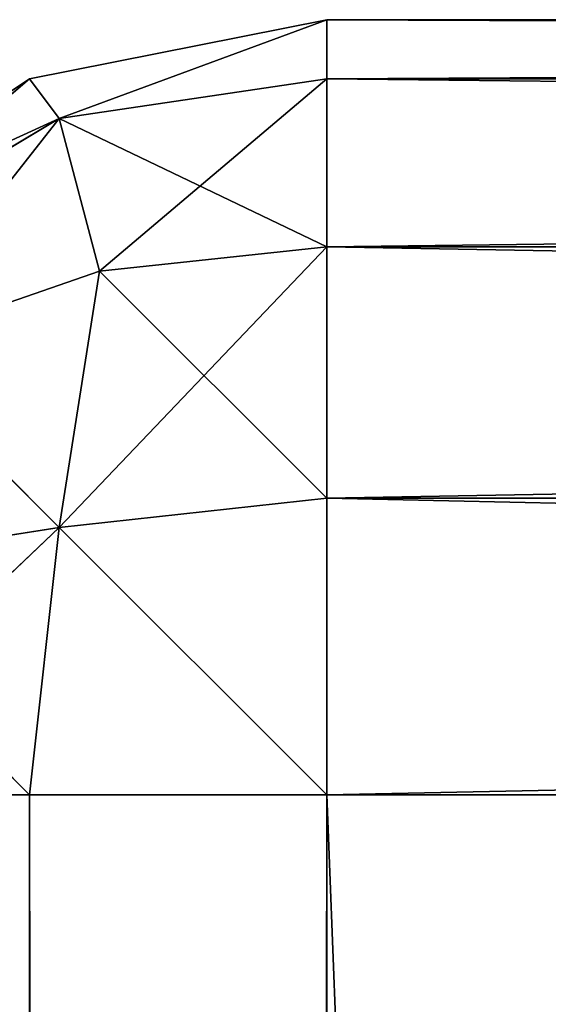
# Model space of a CAD drawing. Extents: x -2.67 to 2.67, y -0.63 to 0.63.
# Drawn here: x -2.67 to -2.66, y 0.63 to 0.63 of the extents above; entities that cross this region are included whole.
import ezdxf

# ---------------------------------------------------------------- set-up
doc = ezdxf.new("R2010")
doc.units = 0
doc.header["$LTSCALE"] = 0.0254
doc.layers.get('0').update_dxf_attribs({"color": 13, "linetype": 'CONTINUOUS'})

# ---------------------------------------------------------------- blocks, each defined once
blk = doc.blocks.new('_1HOR1')
at = {"color": 0}
for p, q in [((-2.6645823, 0.6349776, 0.5340617), (-2.6655063, 0.634794, 0.5340617)), ((-2.6655063, 0.634794, 0.5340617), (-2.6645823, 0.6349776, 1.8778834)), ((-2.6655063, 0.634794, 1.8778834), (-2.6645823, 0.6349776, 1.8778834)), ((-2.6655063, 0.634794, 0.5340617), (-2.6645823, 0.6349776, 1.8778834)), ((-2.6655063, 0.634794, 1.8778834), (-2.6645823, 0.6349776, 1.8778834)), ((-2.6645823, 0.6349776, 0.5340617), (-2.6655063, 0.634794, 0.5340617)), ((-2.6654148, 0.6346699, 1.8787159), (-2.6645823, 0.6349776, 1.8778834)), ((-2.6654148, 0.6346699, 1.8787159), (-2.6645823, 0.6349776, 1.8778834)), ((-2.6654148, 0.6346699, 0.5332292), (-2.6645823, 0.6349776, 0.5340617)), ((-2.6654148, 0.6346699, 0.5332292), (-2.6645823, 0.6349776, 0.5340617)), ((-2.6645823, 0.6349776, 1.8778834), (-2.6645823, 0.6349776, 0.5340617)), ((-2.6211617, 0.6349776, 1.8778834), (-2.6645823, 0.634794, 1.8788064)), ((-2.6645823, 0.6349776, 1.8778834), (-2.6645823, 0.634794, 1.8788064)), ((-2.6211617, 0.6349776, 1.8778834), (-2.6645823, 0.634794, 1.8788064)), ((-2.6211617, 0.6349776, 1.8778834), (-2.6645823, 0.6349776, 1.8778834)), ((-2.6645823, 0.6349776, 0.5340617), (-2.6211617, 0.6349776, 0.5340617)), ((-2.6211617, 0.634794, 0.5331387), (-2.6645823, 0.6349776, 0.5340617)), ((-2.6645823, 0.634794, 0.5331387), (-2.6645823, 0.6349776, 0.5340617)), ((-2.6211617, 0.634794, 0.5331387), (-2.6645823, 0.6349776, 0.5340617)), ((-2.6645823, 0.6349776, 0.5340617), (-2.6211617, 0.6349776, 0.5340617)), ((-2.6645823, 0.6349776, 0.5340617), (-2.6211617, 0.6349776, 1.8778834)), ((-2.6211617, 0.6349776, 1.8778834), (-2.6645823, 0.6349776, 1.8778834)), ((-2.6645823, 0.6349776, 0.5340617), (-2.6211617, 0.6349776, 1.8778834)), ((-2.6645823, 0.6349776, 1.8778834), (-2.6645823, 0.6349776, 0.5340617)), ((-2.6645823, 0.6349776, 1.8778834), (-2.6645823, 0.634794, 1.8788064)), ((-2.6645823, 0.634794, 0.5331387), (-2.6645823, 0.6349776, 0.5340617)), ((-2.6655063, 0.634794, 0.5340617), (-2.6662876, 0.6342711, 0.5340617)), ((-2.6662876, 0.6342711, 0.5340617), (-2.6655063, 0.634794, 1.8778834)), ((-2.6662876, 0.6342711, 1.8778834), (-2.6655063, 0.634794, 1.8778834)), ((-2.6662876, 0.6342711, 0.5340617), (-2.6655063, 0.634794, 1.8778834)), ((-2.6662876, 0.6342711, 1.8778834), (-2.6655063, 0.634794, 1.8778834)), ((-2.6655063, 0.634794, 0.5340617), (-2.6662876, 0.6342711, 0.5340617)), ((-2.6662117, 0.6341948, 1.8785904), (-2.6655063, 0.634794, 1.8778834)), ((-2.6662117, 0.6341948, 1.8785904), (-2.6655063, 0.634794, 1.8778834)), ((-2.6655063, 0.634794, 1.8778834), (-2.6655063, 0.634794, 0.5340617)), ((-2.6655063, 0.634794, 1.8778834), (-2.6655063, 0.634794, 0.5340617)), ((-2.6655063, 0.634794, 1.8778834), (-2.6654148, 0.6346699, 1.8787159)), ((-2.6655063, 0.634794, 1.8778834), (-2.6654148, 0.6346699, 1.8787159)), ((-2.6655063, 0.634794, 0.5340617), (-2.6654148, 0.6346699, 0.5332292)), ((-2.6655063, 0.634794, 0.5340617), (-2.6654148, 0.6346699, 0.5332292)), ((-2.6654148, 0.6346699, 1.8787159), (-2.6645823, 0.634794, 1.8788064)), ((-2.6654148, 0.6346699, 1.8787159), (-2.6645823, 0.634794, 1.8788064)), ((-2.6645823, 0.634794, 0.5331387), (-2.6654148, 0.6346699, 0.5332292)), ((-2.6645823, 0.634794, 0.5331387), (-2.6654148, 0.6346699, 0.5332292)), ((-2.6652893, 0.6341948, 0.5324325), (-2.6645823, 0.634794, 0.5331387)), ((-2.6652893, 0.6341948, 0.5324325), (-2.6645823, 0.634794, 0.5331387)), ((-2.6645823, 0.634794, 1.8788064), (-2.6211617, 0.634794, 1.8788064)), ((-2.6211617, 0.634794, 1.8788064), (-2.6645823, 0.6342711, 1.879589)), ((-2.6645823, 0.634794, 1.8788064), (-2.6645823, 0.6342711, 1.879589)), ((-2.6211617, 0.634794, 1.8788064), (-2.6645823, 0.6342711, 1.879589)), ((-2.6645823, 0.634794, 1.8788064), (-2.6211617, 0.634794, 1.8788064)), ((-2.6645823, 0.634794, 0.5331387), (-2.6211617, 0.634794, 0.5331387)), ((-2.6211617, 0.6342711, 0.5323562), (-2.6645823, 0.634794, 0.5331387)), ((-2.6645823, 0.6342711, 0.5323562), (-2.6645823, 0.634794, 0.5331387)), ((-2.6211617, 0.6342711, 0.5323562), (-2.6645823, 0.634794, 0.5331387)), ((-2.6645823, 0.634794, 0.5331387), (-2.6211617, 0.634794, 0.5331387)), ((-2.6645823, 0.634794, 1.8788064), (-2.6645823, 0.6342711, 1.879589)), ((-2.6645823, 0.6342711, 0.5323562), (-2.6645823, 0.634794, 0.5331387)), ((-2.6654148, 0.6346699, 0.5332292), (-2.6662876, 0.6342711, 0.5340617)), ((-2.6654148, 0.6346699, 0.5332292), (-2.6662876, 0.6342711, 0.5340617)), ((-2.6662117, 0.6341948, 1.8785904), (-2.6654148, 0.6346699, 1.8787159)), ((-2.6662117, 0.6341948, 1.8785904), (-2.6654148, 0.6346699, 1.8787159)), ((-2.6654148, 0.6346699, 0.5332292), (-2.6662117, 0.6341948, 0.5333548)), ((-2.6654148, 0.6346699, 0.5332292), (-2.6662117, 0.6341948, 0.5333548)), ((-2.6659745, 0.6339577, 1.8792756), (-2.6654148, 0.6346699, 1.8787159)), ((-2.6659745, 0.6339577, 1.8792756), (-2.6654148, 0.6346699, 1.8787159)), ((-2.6659745, 0.6339577, 0.5326696), (-2.6654148, 0.6346699, 0.5332292)), ((-2.6659745, 0.6339577, 0.5326696), (-2.6654148, 0.6346699, 0.5332292)), ((-2.6654148, 0.6346699, 1.8787159), (-2.6645823, 0.6342711, 1.879589)), ((-2.6654148, 0.6346699, 1.8787159), (-2.6645823, 0.6342711, 1.879589)), ((-2.6654148, 0.6346699, 1.8787159), (-2.6652893, 0.6341948, 1.8795128)), ((-2.6654148, 0.6346699, 1.8787159), (-2.6652893, 0.6341948, 1.8795128)), ((-2.6652893, 0.6341948, 0.5324325), (-2.6654148, 0.6346699, 0.5332292)), ((-2.6652893, 0.6341948, 0.5324325), (-2.6654148, 0.6346699, 0.5332292)), ((-2.6654148, 0.6333981, 0.5319574), (-2.6645823, 0.6342711, 0.5323562)), ((-2.6654148, 0.6333981, 0.5319574), (-2.6645823, 0.6342711, 0.5323562)), ((-2.6645823, 0.6342711, 1.879589), (-2.6652893, 0.6341948, 1.8795128)), ((-2.6645823, 0.6342711, 1.879589), (-2.6652893, 0.6341948, 1.8795128)), ((-2.6645823, 0.6342711, 0.5323562), (-2.6652893, 0.6341948, 0.5324325)), ((-2.6645823, 0.6342711, 0.5323562), (-2.6652893, 0.6341948, 0.5324325)), ((-2.6645823, 0.6342711, 1.879589), (-2.6211617, 0.6342711, 1.879589)), ((-2.6211617, 0.6342711, 1.879589), (-2.6645823, 0.6334886, 1.880112)), ((-2.6645823, 0.6342711, 1.879589), (-2.6645823, 0.6334886, 1.880112)), ((-2.6211617, 0.6342711, 1.879589), (-2.6645823, 0.6334886, 1.880112)), ((-2.6645823, 0.6342711, 1.879589), (-2.6211617, 0.6342711, 1.879589)), ((-2.6645823, 0.6342711, 0.5323562), (-2.6211617, 0.6342711, 0.5323562)), ((-2.6211617, 0.6334886, 0.5318333), (-2.6645823, 0.6342711, 0.5323562)), ((-2.6645823, 0.6334886, 0.5318333), (-2.6645823, 0.6342711, 0.5323562)), ((-2.6211617, 0.6334886, 0.5318333), (-2.6645823, 0.6342711, 0.5323562)), ((-2.6645823, 0.6342711, 0.5323562), (-2.6211617, 0.6342711, 0.5323562)), ((-2.6645823, 0.6342711, 1.879589), (-2.6645823, 0.6334886, 1.880112)), ((-2.6645823, 0.6334886, 0.5318333), (-2.6645823, 0.6342711, 0.5323562)), ((-2.6659745, 0.6339577, 1.8792756), (-2.6652893, 0.6341948, 1.8795128)), ((-2.6659745, 0.6339577, 1.8792756), (-2.6652893, 0.6341948, 1.8795128)), ((-2.6659745, 0.6339577, 0.5326696), (-2.6652893, 0.6341948, 0.5324325)), ((-2.6659745, 0.6339577, 0.5326696), (-2.6652893, 0.6341948, 0.5324325)), ((-2.6652893, 0.6341948, 1.8795128), (-2.6654148, 0.6333981, 1.879988)), ((-2.6652893, 0.6341948, 1.8795128), (-2.6654148, 0.6333981, 1.879988)), ((-2.6654148, 0.6333981, 0.5319574), (-2.6652893, 0.6341948, 0.5324325)), ((-2.6654148, 0.6333981, 0.5319574), (-2.6652893, 0.6341948, 0.5324325)), ((-2.6652893, 0.6341948, 1.8795128), (-2.6645823, 0.6334886, 1.880112)), ((-2.6652893, 0.6341948, 1.8795128), (-2.6645823, 0.6334886, 1.880112)), ((-2.6659745, 0.6339577, 1.8792756), (-2.6654148, 0.6333981, 1.879988)), ((-2.6659745, 0.6339577, 1.8792756), (-2.6654148, 0.6333981, 1.879988)), ((-2.6659745, 0.6339577, 0.5326696), (-2.6654148, 0.6333981, 0.5319574)), ((-2.6659745, 0.6339577, 0.5326696), (-2.6654148, 0.6333981, 0.5319574)), ((-2.6645823, 0.6334886, 1.880112), (-2.6654148, 0.6333981, 1.879988)), ((-2.6645823, 0.6334886, 1.880112), (-2.6654148, 0.6333981, 1.879988)), ((-2.6654148, 0.6333981, 0.5319574), (-2.6645823, 0.6334886, 0.5318333)), ((-2.6654148, 0.6333981, 0.5319574), (-2.6645823, 0.6334886, 0.5318333)), ((-2.6645823, 0.6334886, 1.880112), (-2.6211617, 0.6334886, 1.880112)), ((-2.6211617, 0.6334886, 1.880112), (-2.6645823, 0.6325656, 1.8802955)), ((-2.6645823, 0.6334886, 1.880112), (-2.6645823, 0.6325656, 1.8802955)), ((-2.6211617, 0.6334886, 1.880112), (-2.6645823, 0.6325656, 1.8802955)), ((-2.6645823, 0.6334886, 1.880112), (-2.6211617, 0.6334886, 1.880112)), ((-2.6645823, 0.6334886, 0.5318333), (-2.6211617, 0.6334886, 0.5318333)), ((-2.6211617, 0.6325656, 0.5316497), (-2.6645823, 0.6334886, 0.5318333)), ((-2.6645823, 0.6325656, 0.5316497), (-2.6645823, 0.6334886, 0.5318333)), ((-2.6211617, 0.6325656, 0.5316497), (-2.6645823, 0.6334886, 0.5318333)), ((-2.6645823, 0.6334886, 0.5318333), (-2.6211617, 0.6334886, 0.5318333)), ((-2.6645823, 0.6334886, 1.880112), (-2.6645823, 0.6325656, 1.8802955)), ((-2.6645823, 0.6325656, 0.5316497), (-2.6645823, 0.6334886, 0.5318333)), ((-2.6654148, 0.6333981, 1.879988), (-2.6662876, 0.6325656, 1.879589)), ((-2.6654148, 0.6333981, 1.879988), (-2.6662876, 0.6325656, 1.879589)), ((-2.6654148, 0.6333981, 1.879988), (-2.6662117, 0.6332724, 1.8795128)), ((-2.6654148, 0.6333981, 1.879988), (-2.6662117, 0.6332724, 1.8795128)), ((-2.6662117, 0.6332724, 0.5324325), (-2.6654148, 0.6333981, 0.5319574)), ((-2.6662117, 0.6332724, 0.5324325), (-2.6654148, 0.6333981, 0.5319574)), ((-2.6655063, 0.6325656, 1.880112), (-2.6654148, 0.6333981, 1.879988)), ((-2.6655063, 0.6325656, 1.880112), (-2.6654148, 0.6333981, 1.879988)), ((-2.6655063, 0.6325656, 0.5318333), (-2.6654148, 0.6333981, 0.5319574)), ((-2.6655063, 0.6325656, 0.5318333), (-2.6654148, 0.6333981, 0.5319574)), ((-2.6654148, 0.6333981, 1.879988), (-2.6645823, 0.6325656, 1.8802955)), ((-2.6654148, 0.6333981, 1.879988), (-2.6645823, 0.6325656, 1.8802955)), ((-2.6654148, 0.6333981, 0.5319574), (-2.6645823, 0.6325656, 0.5316497)), ((-2.6654148, 0.6333981, 0.5319574), (-2.6645823, 0.6325656, 0.5316497)), ((-2.6662117, 0.6332724, 0.5324325), (-2.6655063, 0.6325656, 0.5318333)), ((-2.6662117, 0.6332724, 0.5324325), (-2.6655063, 0.6325656, 0.5318333)), ((-2.6662876, 0.6325656, 0.5323562), (-2.6655063, 0.6325656, 0.5318333)), ((-2.6655063, 0.6325656, 0.5318333), (-2.6662876, -0.454043, 0.5323562)), ((-2.6655063, 0.6325656, 0.5318333), (-2.6662876, -0.454043, 0.5323562)), ((-2.6655063, 0.6325656, 1.880112), (-2.6662876, 0.6325656, 1.879589)), ((-2.6655063, 0.6325656, 1.880112), (-2.6662876, 0.6325656, 1.879589)), ((-2.6662876, 0.6325656, 0.5323562), (-2.6655063, 0.6325656, 0.5318333)), ((-2.6655063, -0.454043, 0.5318333), (-2.6655063, 0.6325656, 0.5318333)), ((-2.6655063, 0.6325656, 0.5318333), (-2.6645823, 0.6325656, 0.5316497)), ((-2.6645823, 0.6325656, 0.5316497), (-2.6655063, -0.454043, 0.5318333)), ((-2.6645823, 0.6325656, 0.5316497), (-2.6655063, -0.454043, 0.5318333)), ((-2.6655063, -0.454043, 0.5318333), (-2.6655063, 0.6325656, 0.5318333)), ((-2.6655063, -0.454043, 1.880112), (-2.6655063, 0.6325656, 1.880112)), ((-2.6645823, 0.6325656, 1.8802955), (-2.6655063, 0.6325656, 1.880112)), ((-2.6655063, 0.6325656, 1.880112), (-2.6645823, -0.454043, 1.8802955)), ((-2.6655063, 0.6325656, 1.880112), (-2.6645823, -0.454043, 1.8802955)), ((-2.6655063, -0.454043, 1.880112), (-2.6655063, 0.6325656, 1.880112)), ((-2.6645823, 0.6325656, 1.8802955), (-2.6655063, 0.6325656, 1.880112)), ((-2.6655063, 0.6325656, 0.5318333), (-2.6645823, 0.6325656, 0.5316497)), ((-2.6645823, 0.6325656, 0.5316497), (-2.6645823, -0.454043, 0.5316497)), ((-2.6645823, -0.454043, 1.8802955), (-2.6645823, 0.6325656, 1.8802955)), ((-2.6645823, 0.6325656, 1.8802955), (-2.6211617, 0.6325656, 1.8802955)), ((-2.6211617, 0.6325656, 0.5316497), (-2.6645823, 0.6325656, 0.5316497)), ((-2.6645823, 0.6325656, 1.8802955), (-2.6211617, 0.6325656, 1.8802955)), ((-2.6645823, 0.6325656, 1.8802955), (-2.6211617, -0.454043, 1.8802955)), ((-2.6645823, 0.6325656, 1.8802955), (-2.6211617, -0.454043, 1.8802955)), ((-2.6645823, -0.454043, 1.8802955), (-2.6645823, 0.6325656, 1.8802955)), ((-2.6211617, 0.6325656, 0.5316497), (-2.6645823, 0.6325656, 0.5316497)), ((-2.6645823, 0.6325656, 0.5316497), (-2.6645823, -0.454043, 0.5316497))]:
    blk.add_line(p, q, dxfattribs=at)
at = {"color": 252}
mesh = blk.add_polyface(dxfattribs=at)
corners = [(-2.6645823, 0.6349776, 1.8778834), (-2.6645823, 0.6349776, 0.5340617), (-2.6655063, 0.634794, 0.5340617)]
mesh.append_faces([[corners[k] for k in face] for face in [(0, 1, 2)]], dxfattribs={"color": 252})
mesh = blk.add_polyface(dxfattribs=at)
corners = [(-2.6645823, 0.6349776, 1.8778834), (-2.6655063, 0.634794, 0.5340617), (-2.6655063, 0.634794, 1.8778834)]
mesh.append_faces([[corners[k] for k in face] for face in [(0, 1, 2)]], dxfattribs={"color": 252})
mesh = blk.add_polyface(dxfattribs=at)
corners = [(-2.6654148, 0.6346699, 1.8787159), (-2.6645823, 0.6349776, 1.8778834), (-2.6655063, 0.634794, 1.8778834)]
mesh.append_faces([[corners[k] for k in face] for face in [(0, 1, 2)]], dxfattribs={"color": 252})
mesh = blk.add_polyface(dxfattribs=at)
corners = [(-2.6645823, 0.6349776, 0.5340617), (-2.6654148, 0.6346699, 0.5332292), (-2.6655063, 0.634794, 0.5340617)]
mesh.append_faces([[corners[k] for k in face] for face in [(0, 1, 2)]], dxfattribs={"color": 252})
mesh = blk.add_polyface(dxfattribs=at)
corners = [(-2.6645823, 0.634794, 1.8788064), (-2.6645823, 0.6349776, 1.8778834), (-2.6654148, 0.6346699, 1.8787159)]
mesh.append_faces([[corners[k] for k in face] for face in [(0, 1, 2)]], dxfattribs={"color": 252})
mesh = blk.add_polyface(dxfattribs=at)
corners = [(-2.6645823, 0.6349776, 0.5340617), (-2.6645823, 0.634794, 0.5331387), (-2.6654148, 0.6346699, 0.5332292)]
mesh.append_faces([[corners[k] for k in face] for face in [(0, 1, 2)]], dxfattribs={"color": 252})
mesh = blk.add_polyface(dxfattribs=at)
corners = [(-2.6211617, 0.634794, 1.8788064), (-2.6211617, 0.6349776, 1.8778834), (-2.6645823, 0.634794, 1.8788064)]
mesh.append_faces([[corners[k] for k in face] for face in [(0, 1, 2)]], dxfattribs={"color": 252})
mesh = blk.add_polyface(dxfattribs=at)
corners = [(-2.6645823, 0.634794, 1.8788064), (-2.6211617, 0.6349776, 1.8778834), (-2.6645823, 0.6349776, 1.8778834)]
mesh.append_faces([[corners[k] for k in face] for face in [(0, 1, 2)]], dxfattribs={"color": 252})
mesh = blk.add_polyface(dxfattribs=at)
corners = [(-2.6211617, 0.6349776, 0.5340617), (-2.6211617, 0.634794, 0.5331387), (-2.6645823, 0.6349776, 0.5340617)]
mesh.append_faces([[corners[k] for k in face] for face in [(0, 1, 2)]], dxfattribs={"color": 252})
mesh = blk.add_polyface(dxfattribs=at)
corners = [(-2.6645823, 0.6349776, 0.5340617), (-2.6211617, 0.634794, 0.5331387), (-2.6645823, 0.634794, 0.5331387)]
mesh.append_faces([[corners[k] for k in face] for face in [(0, 1, 2)]], dxfattribs={"color": 252})
mesh = blk.add_polyface(dxfattribs=at)
corners = [(-2.6211617, 0.6349776, 1.8778834), (-2.6211617, 0.6349776, 0.5340617), (-2.6645823, 0.6349776, 0.5340617)]
mesh.append_faces([[corners[k] for k in face] for face in [(0, 1, 2)]], dxfattribs={"color": 252})
mesh = blk.add_polyface(dxfattribs=at)
corners = [(-2.6211617, 0.6349776, 1.8778834), (-2.6645823, 0.6349776, 0.5340617), (-2.6645823, 0.6349776, 1.8778834)]
mesh.append_faces([[corners[k] for k in face] for face in [(0, 1, 2)]], dxfattribs={"color": 252})
mesh = blk.add_polyface(dxfattribs=at)
corners = [(-2.6655063, 0.634794, 1.8778834), (-2.6655063, 0.634794, 0.5340617), (-2.6662876, 0.6342711, 0.5340617)]
mesh.append_faces([[corners[k] for k in face] for face in [(0, 1, 2)]], dxfattribs={"color": 252})
mesh = blk.add_polyface(dxfattribs=at)
corners = [(-2.6655063, 0.634794, 1.8778834), (-2.6662876, 0.6342711, 0.5340617), (-2.6662876, 0.6342711, 1.8778834)]
mesh.append_faces([[corners[k] for k in face] for face in [(0, 1, 2)]], dxfattribs={"color": 252})
mesh = blk.add_polyface(dxfattribs=at)
corners = [(-2.6662117, 0.6341948, 1.8785904), (-2.6655063, 0.634794, 1.8778834), (-2.6662876, 0.6342711, 1.8778834)]
mesh.append_faces([[corners[k] for k in face] for face in [(0, 1, 2)]], dxfattribs={"color": 252})
mesh = blk.add_polyface(dxfattribs=at)
corners = [(-2.6655063, 0.634794, 0.5340617), (-2.6654148, 0.6346699, 0.5332292), (-2.6662876, 0.6342711, 0.5340617)]
mesh.append_faces([[corners[k] for k in face] for face in [(0, 1, 2)]], dxfattribs={"color": 252})
mesh = blk.add_polyface(dxfattribs=at)
corners = [(-2.6654148, 0.6346699, 1.8787159), (-2.6655063, 0.634794, 1.8778834), (-2.6662117, 0.6341948, 1.8785904)]
mesh.append_faces([[corners[k] for k in face] for face in [(0, 1, 2)]], dxfattribs={"color": 252})
mesh = blk.add_polyface(dxfattribs=at)
corners = [(-2.6645823, 0.6342711, 1.879589), (-2.6645823, 0.634794, 1.8788064), (-2.6654148, 0.6346699, 1.8787159)]
mesh.append_faces([[corners[k] for k in face] for face in [(0, 1, 2)]], dxfattribs={"color": 252})
mesh = blk.add_polyface(dxfattribs=at)
corners = [(-2.6654148, 0.6346699, 0.5332292), (-2.6645823, 0.634794, 0.5331387), (-2.6652893, 0.6341948, 0.5324325)]
mesh.append_faces([[corners[k] for k in face] for face in [(0, 1, 2)]], dxfattribs={"color": 252})
mesh = blk.add_polyface(dxfattribs=at)
corners = [(-2.6645823, 0.634794, 0.5331387), (-2.6645823, 0.6342711, 0.5323562), (-2.6652893, 0.6341948, 0.5324325)]
mesh.append_faces([[corners[k] for k in face] for face in [(0, 1, 2)]], dxfattribs={"color": 252})
mesh = blk.add_polyface(dxfattribs=at)
corners = [(-2.6211617, 0.6342711, 1.879589), (-2.6211617, 0.634794, 1.8788064), (-2.6645823, 0.6342711, 1.879589)]
mesh.append_faces([[corners[k] for k in face] for face in [(0, 1, 2)]], dxfattribs={"color": 252})
mesh = blk.add_polyface(dxfattribs=at)
corners = [(-2.6645823, 0.6342711, 1.879589), (-2.6211617, 0.634794, 1.8788064), (-2.6645823, 0.634794, 1.8788064)]
mesh.append_faces([[corners[k] for k in face] for face in [(0, 1, 2)]], dxfattribs={"color": 252})
mesh = blk.add_polyface(dxfattribs=at)
corners = [(-2.6211617, 0.634794, 0.5331387), (-2.6211617, 0.6342711, 0.5323562), (-2.6645823, 0.634794, 0.5331387)]
mesh.append_faces([[corners[k] for k in face] for face in [(0, 1, 2)]], dxfattribs={"color": 252})
mesh = blk.add_polyface(dxfattribs=at)
corners = [(-2.6645823, 0.634794, 0.5331387), (-2.6211617, 0.6342711, 0.5323562), (-2.6645823, 0.6342711, 0.5323562)]
mesh.append_faces([[corners[k] for k in face] for face in [(0, 1, 2)]], dxfattribs={"color": 252})
mesh = blk.add_polyface(dxfattribs=at)
corners = [(-2.6662876, 0.6342711, 0.5340617), (-2.6654148, 0.6346699, 0.5332292), (-2.6662117, 0.6341948, 0.5333548)]
mesh.append_faces([[corners[k] for k in face] for face in [(0, 1, 2)]], dxfattribs={"color": 252})
mesh = blk.add_polyface(dxfattribs=at)
corners = [(-2.6659745, 0.6339577, 1.8792756), (-2.6654148, 0.6346699, 1.8787159), (-2.6662117, 0.6341948, 1.8785904)]
mesh.append_faces([[corners[k] for k in face] for face in [(0, 1, 2)]], dxfattribs={"color": 252})
mesh = blk.add_polyface(dxfattribs=at)
corners = [(-2.6662117, 0.6341948, 0.5333548), (-2.6654148, 0.6346699, 0.5332292), (-2.6659745, 0.6339577, 0.5326696)]
mesh.append_faces([[corners[k] for k in face] for face in [(0, 1, 2)]], dxfattribs={"color": 252})
mesh = blk.add_polyface(dxfattribs=at)
corners = [(-2.6652893, 0.6341948, 1.8795128), (-2.6654148, 0.6346699, 1.8787159), (-2.6659745, 0.6339577, 1.8792756)]
mesh.append_faces([[corners[k] for k in face] for face in [(0, 1, 2)]], dxfattribs={"color": 252})
mesh = blk.add_polyface(dxfattribs=at)
corners = [(-2.6654148, 0.6346699, 0.5332292), (-2.6652893, 0.6341948, 0.5324325), (-2.6659745, 0.6339577, 0.5326696)]
mesh.append_faces([[corners[k] for k in face] for face in [(0, 1, 2)]], dxfattribs={"color": 252})
mesh = blk.add_polyface(dxfattribs=at)
corners = [(-2.6645823, 0.6342711, 1.879589), (-2.6654148, 0.6346699, 1.8787159), (-2.6652893, 0.6341948, 1.8795128)]
mesh.append_faces([[corners[k] for k in face] for face in [(0, 1, 2)]], dxfattribs={"color": 252})
mesh = blk.add_polyface(dxfattribs=at)
corners = [(-2.6645823, 0.6334886, 0.5318333), (-2.6654148, 0.6333981, 0.5319574), (-2.6645823, 0.6342711, 0.5323562)]
mesh.append_faces([[corners[k] for k in face] for face in [(0, 1, 2)]], dxfattribs={"color": 252})
mesh = blk.add_polyface(dxfattribs=at)
corners = [(-2.6645823, 0.6342711, 0.5323562), (-2.6654148, 0.6333981, 0.5319574), (-2.6652893, 0.6341948, 0.5324325)]
mesh.append_faces([[corners[k] for k in face] for face in [(0, 1, 2)]], dxfattribs={"color": 252})
mesh = blk.add_polyface(dxfattribs=at)
corners = [(-2.6645823, 0.6342711, 1.879589), (-2.6652893, 0.6341948, 1.8795128), (-2.6645823, 0.6334886, 1.880112)]
mesh.append_faces([[corners[k] for k in face] for face in [(0, 1, 2)]], dxfattribs={"color": 252})
mesh = blk.add_polyface(dxfattribs=at)
corners = [(-2.6211617, 0.6342711, 1.879589), (-2.6645823, 0.6334886, 1.880112), (-2.6211617, 0.6334886, 1.880112)]
mesh.append_faces([[corners[k] for k in face] for face in [(0, 1, 2)]], dxfattribs={"color": 252})
mesh = blk.add_polyface(dxfattribs=at)
corners = [(-2.6211617, 0.6342711, 1.879589), (-2.6645823, 0.6342711, 1.879589), (-2.6645823, 0.6334886, 1.880112)]
mesh.append_faces([[corners[k] for k in face] for face in [(0, 1, 2)]], dxfattribs={"color": 252})
mesh = blk.add_polyface(dxfattribs=at)
corners = [(-2.6211617, 0.6334886, 0.5318333), (-2.6645823, 0.6342711, 0.5323562), (-2.6211617, 0.6342711, 0.5323562)]
mesh.append_faces([[corners[k] for k in face] for face in [(0, 1, 2)]], dxfattribs={"color": 252})
mesh = blk.add_polyface(dxfattribs=at)
corners = [(-2.6211617, 0.6334886, 0.5318333), (-2.6645823, 0.6334886, 0.5318333), (-2.6645823, 0.6342711, 0.5323562)]
mesh.append_faces([[corners[k] for k in face] for face in [(0, 1, 2)]], dxfattribs={"color": 252})
mesh = blk.add_polyface(dxfattribs=at)
corners = [(-2.6652893, 0.6341948, 1.8795128), (-2.6659745, 0.6339577, 1.8792756), (-2.6654148, 0.6333981, 1.879988)]
mesh.append_faces([[corners[k] for k in face] for face in [(0, 1, 2)]], dxfattribs={"color": 252})
mesh = blk.add_polyface(dxfattribs=at)
corners = [(-2.6652893, 0.6341948, 0.5324325), (-2.6654148, 0.6333981, 0.5319574), (-2.6659745, 0.6339577, 0.5326696)]
mesh.append_faces([[corners[k] for k in face] for face in [(0, 1, 2)]], dxfattribs={"color": 252})
mesh = blk.add_polyface(dxfattribs=at)
corners = [(-2.6645823, 0.6334886, 1.880112), (-2.6652893, 0.6341948, 1.8795128), (-2.6654148, 0.6333981, 1.879988)]
mesh.append_faces([[corners[k] for k in face] for face in [(0, 1, 2)]], dxfattribs={"color": 252})
mesh = blk.add_polyface(dxfattribs=at)
corners = [(-2.6654148, 0.6333981, 1.879988), (-2.6659745, 0.6339577, 1.8792756), (-2.6662117, 0.6332724, 1.8795128)]
mesh.append_faces([[corners[k] for k in face] for face in [(0, 1, 2)]], dxfattribs={"color": 252})
mesh = blk.add_polyface(dxfattribs=at)
corners = [(-2.6654148, 0.6333981, 0.5319574), (-2.6662117, 0.6332724, 0.5324325), (-2.6659745, 0.6339577, 0.5326696)]
mesh.append_faces([[corners[k] for k in face] for face in [(0, 1, 2)]], dxfattribs={"color": 252})
mesh = blk.add_polyface(dxfattribs=at)
corners = [(-2.6645823, 0.6334886, 1.880112), (-2.6654148, 0.6333981, 1.879988), (-2.6645823, 0.6325656, 1.8802955)]
mesh.append_faces([[corners[k] for k in face] for face in [(0, 1, 2)]], dxfattribs={"color": 252})
mesh = blk.add_polyface(dxfattribs=at)
corners = [(-2.6645823, 0.6325656, 0.5316497), (-2.6654148, 0.6333981, 0.5319574), (-2.6645823, 0.6334886, 0.5318333)]
mesh.append_faces([[corners[k] for k in face] for face in [(0, 1, 2)]], dxfattribs={"color": 252})
mesh = blk.add_polyface(dxfattribs=at)
corners = [(-2.6211617, 0.6334886, 1.880112), (-2.6645823, 0.6325656, 1.8802955), (-2.6211617, 0.6325656, 1.8802955)]
mesh.append_faces([[corners[k] for k in face] for face in [(0, 1, 2)]], dxfattribs={"color": 252})
mesh = blk.add_polyface(dxfattribs=at)
corners = [(-2.6211617, 0.6334886, 1.880112), (-2.6645823, 0.6334886, 1.880112), (-2.6645823, 0.6325656, 1.8802955)]
mesh.append_faces([[corners[k] for k in face] for face in [(0, 1, 2)]], dxfattribs={"color": 252})
mesh = blk.add_polyface(dxfattribs=at)
corners = [(-2.6211617, 0.6325656, 0.5316497), (-2.6645823, 0.6334886, 0.5318333), (-2.6211617, 0.6334886, 0.5318333)]
mesh.append_faces([[corners[k] for k in face] for face in [(0, 1, 2)]], dxfattribs={"color": 252})
mesh = blk.add_polyface(dxfattribs=at)
corners = [(-2.6211617, 0.6325656, 0.5316497), (-2.6645823, 0.6325656, 0.5316497), (-2.6645823, 0.6334886, 0.5318333)]
mesh.append_faces([[corners[k] for k in face] for face in [(0, 1, 2)]], dxfattribs={"color": 252})
mesh = blk.add_polyface(dxfattribs=at)
corners = [(-2.6654148, 0.6333981, 1.879988), (-2.6662876, 0.6325656, 1.879589), (-2.6655063, 0.6325656, 1.880112)]
mesh.append_faces([[corners[k] for k in face] for face in [(0, 1, 2)]], dxfattribs={"color": 252})
mesh = blk.add_polyface(dxfattribs=at)
corners = [(-2.6654148, 0.6333981, 1.879988), (-2.6662117, 0.6332724, 1.8795128), (-2.6662876, 0.6325656, 1.879589)]
mesh.append_faces([[corners[k] for k in face] for face in [(0, 1, 2)]], dxfattribs={"color": 252})
mesh = blk.add_polyface(dxfattribs=at)
corners = [(-2.6654148, 0.6333981, 0.5319574), (-2.6655063, 0.6325656, 0.5318333), (-2.6662117, 0.6332724, 0.5324325)]
mesh.append_faces([[corners[k] for k in face] for face in [(0, 1, 2)]], dxfattribs={"color": 252})
mesh = blk.add_polyface(dxfattribs=at)
corners = [(-2.6645823, 0.6325656, 1.8802955), (-2.6654148, 0.6333981, 1.879988), (-2.6655063, 0.6325656, 1.880112)]
mesh.append_faces([[corners[k] for k in face] for face in [(0, 1, 2)]], dxfattribs={"color": 252})
mesh = blk.add_polyface(dxfattribs=at)
corners = [(-2.6645823, 0.6325656, 0.5316497), (-2.6655063, 0.6325656, 0.5318333), (-2.6654148, 0.6333981, 0.5319574)]
mesh.append_faces([[corners[k] for k in face] for face in [(0, 1, 2)]], dxfattribs={"color": 252})
mesh = blk.add_polyface(dxfattribs=at)
corners = [(-2.6655063, 0.6325656, 0.5318333), (-2.6662876, 0.6325656, 0.5323562), (-2.6662117, 0.6332724, 0.5324325)]
mesh.append_faces([[corners[k] for k in face] for face in [(0, 1, 2)]], dxfattribs={"color": 252})
mesh = blk.add_polyface(dxfattribs=at)
corners = [(-2.6655063, 0.6325656, 0.5318333), (-2.6662876, -0.454043, 0.5323562), (-2.6662876, 0.6325656, 0.5323562)]
mesh.append_faces([[corners[k] for k in face] for face in [(0, 1, 2)]], dxfattribs={"color": 252})
mesh = blk.add_polyface(dxfattribs=at)
corners = [(-2.6655063, -0.454043, 0.5318333), (-2.6662876, -0.454043, 0.5323562), (-2.6655063, 0.6325656, 0.5318333)]
mesh.append_faces([[corners[k] for k in face] for face in [(0, 1, 2)]], dxfattribs={"color": 252})
mesh = blk.add_polyface(dxfattribs=at)
corners = [(-2.6655063, 0.6325656, 1.880112), (-2.6662876, 0.6325656, 1.879589), (-2.6655063, -0.454043, 1.880112)]
mesh.append_faces([[corners[k] for k in face] for face in [(0, 1, 2)]], dxfattribs={"color": 252})
mesh = blk.add_polyface(dxfattribs=at)
corners = [(-2.6655063, -0.454043, 1.880112), (-2.6662876, 0.6325656, 1.879589), (-2.6662876, -0.454043, 1.879589)]
mesh.append_faces([[corners[k] for k in face] for face in [(0, 1, 2)]], dxfattribs={"color": 252})
mesh = blk.add_polyface(dxfattribs=at)
corners = [(-2.6645823, 0.6325656, 0.5316497), (-2.6655063, -0.454043, 0.5318333), (-2.6655063, 0.6325656, 0.5318333)]
mesh.append_faces([[corners[k] for k in face] for face in [(0, 1, 2)]], dxfattribs={"color": 252})
mesh = blk.add_polyface(dxfattribs=at)
corners = [(-2.6645823, -0.454043, 0.5316497), (-2.6655063, -0.454043, 0.5318333), (-2.6645823, 0.6325656, 0.5316497)]
mesh.append_faces([[corners[k] for k in face] for face in [(0, 1, 2)]], dxfattribs={"color": 252})
mesh = blk.add_polyface(dxfattribs=at)
corners = [(-2.6645823, 0.6325656, 1.8802955), (-2.6655063, 0.6325656, 1.880112), (-2.6645823, -0.454043, 1.8802955)]
mesh.append_faces([[corners[k] for k in face] for face in [(0, 1, 2)]], dxfattribs={"color": 252})
mesh = blk.add_polyface(dxfattribs=at)
corners = [(-2.6645823, -0.454043, 1.8802955), (-2.6655063, 0.6325656, 1.880112), (-2.6655063, -0.454043, 1.880112)]
mesh.append_faces([[corners[k] for k in face] for face in [(0, 1, 2)]], dxfattribs={"color": 252})
mesh = blk.add_polyface(dxfattribs=at)
corners = [(-2.6211617, 0.6325656, 1.8802955), (-2.6645823, 0.6325656, 1.8802955), (-2.6211617, -0.454043, 1.8802955)]
mesh.append_faces([[corners[k] for k in face] for face in [(0, 1, 2)]], dxfattribs={"color": 252})
mesh = blk.add_polyface(dxfattribs=at)
corners = [(-2.6211617, -0.454043, 1.8802955), (-2.6645823, 0.6325656, 1.8802955), (-2.6645823, -0.454043, 1.8802955)]
mesh.append_faces([[corners[k] for k in face] for face in [(0, 1, 2)]], dxfattribs={"color": 252})
mesh = blk.add_polyface(dxfattribs=at)
corners = [(-2.6211617, -0.454043, 0.5316497), (-2.6645823, -0.454043, 0.5316497), (-2.6211617, 0.6325656, 0.5316497)]
mesh.append_faces([[corners[k] for k in face] for face in [(0, 1, 2)]], dxfattribs={"color": 252})
mesh = blk.add_polyface(dxfattribs=at)
corners = [(-2.6211617, 0.6325656, 0.5316497), (-2.6645823, -0.454043, 0.5316497), (-2.6645823, 0.6325656, 0.5316497)]
mesh.append_faces([[corners[k] for k in face] for face in [(0, 1, 2)]], dxfattribs={"color": 252})
blk = doc.blocks.new('SKPD030')
at = {"color": 0}
blk.add_blockref('_1HOR1', (0, 0), dxfattribs=at)

msp = doc.modelspace()

# ---------------------------------------------------------------- block references
at = {"color": 0}
msp.add_blockref('SKPD030', (0, 0), dxfattribs=at)

doc.saveas('drawing.dxf')
